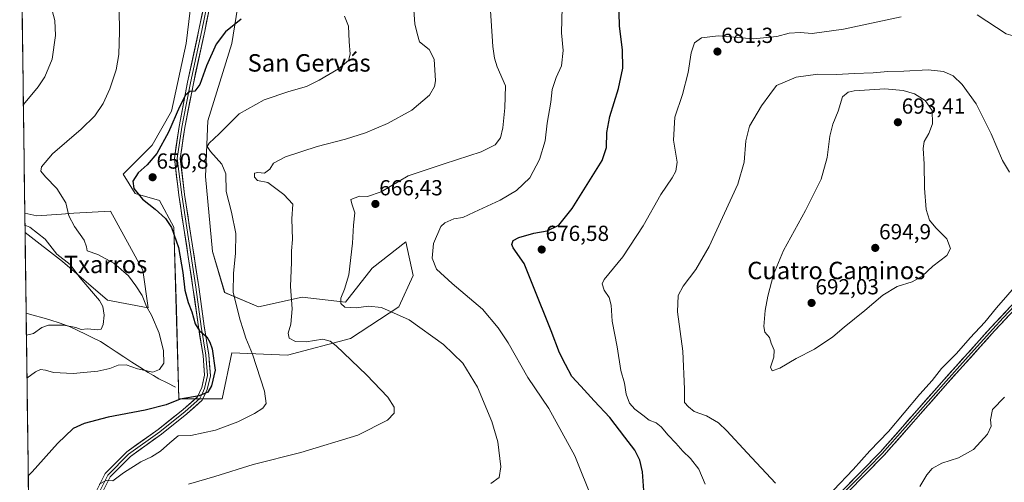
# Model space of a CAD drawing. Units: metres. Extents: x 590363 to 593804, y 4731336 to 4733695.
# Drawn here: x 590378 to 590830, y 4732135 to 4732348 of the extents above; entities that cross this region are included whole.
import ezdxf
from ezdxf.enums import TextEntityAlignment as Align

# ---------------------------------------------------------------- set-up
doc = ezdxf.new("R2010")
doc.units = ezdxf.units.M
doc.header["$MEASUREMENT"] = 0
for name, color, linetype, lineweight in [('Carátula', 7, 'Continuous', 5), ('Corriente natural lineal', 142, 'Continuous', 13), ('Cultivos herbáceos CxS', 92, 'Continuous', 0), ('Curva de nivel maestra', 36, 'Continuous', 30), ('Curva de nivel normal', 36, 'Continuous', 0), ('Layer 0', 7, 'Continuous', 0), ('Matorral CxS', 135, 'Continuous', 0), ('Municipio CxS', 142, 'Continuous', 0), ('Punto de cota en terreno', 7, 'Continuous', 0), ('Rótulo de punto de cota en terreno', 19, 'Continuous', 0), ('Texto cartográfico', 19, 'Continuous', 0)]:
    doc.layers.add(name, color=color, linetype=linetype, lineweight=lineweight)
doc.styles.add('Arial', font='txt', dxfattribs={"height": 0.2})

# ---------------------------------------------------------------- blocks, each defined once
blk = doc.blocks.new('*U150')
at = {"layer": 'Cultivos herbáceos CxS', "color": 92, "linetype": 'Continuous', "lineweight": 0}
for points in [[(590382.97, 4732085.39, 654.34), (590380.82, 4732250.05, 637.89), (590397.96, 4732236.77, 639.06), (590418.66, 4732219.06, 640.93), (590437.36, 4732215.46, 645.21), (590434.81, 4732232.78, 647.2), (590420.07, 4732259.94, 648.17), (590403.15, 4732258.89, 645.51), (590397.52, 4732258.53, 644.63), (590386.21, 4732257.78, 642.42), (590380.7, 4732258.94, 641.3), (590378.36, 4732437.98, 631.78)], [(590458.01, 4732363.44, 647.65), (590454.69, 4732336.82, 648.79), (590448.03, 4732305.76, 650.16), (590439.15, 4732290.23, 650.13), (590425.84, 4732276.92, 649.73), (590431.39, 4732268.04, 649.89), (590442.48, 4732264.71, 650.3), (590449.14, 4732252.51, 650.56), (590450.25, 4732214.79, 647.93), (590451.35, 4732173.75, 650.34), (590471.32, 4732173.75, 653.45), (590475.76, 4732194.83, 653.96), (590501.27, 4732193.72, 657.37), (590530.11, 4732201.48, 660.85), (590552.3, 4732215.9, 665.36), (590558.96, 4732230.32, 669.05), (590555.63, 4732245.85, 669.05), (590540.1, 4732233.65, 667.66), (590527.9, 4732218.12, 664.56), (590507.93, 4732220.34, 661.55), (590487.96, 4732215.9, 657.3), (590472.43, 4732222.56, 654.78), (590466.89, 4732241.42, 654.07), (590463.56, 4732275.81, 654.27), (590464.67, 4732301.32, 654.25), (590475.76, 4732336.82, 651.45), (590482.42, 4732378.97, 648.73)]]:
    blk.add_polyline3d(points, dxfattribs=at)
blk = doc.blocks.new('*U155')
at = {"layer": 'Matorral CxS', "color": 135, "linetype": 'Continuous', "lineweight": 0}
blk.add_polyline3d([(590437.36, 4732215.46, 645.21), (590418.66, 4732219.06, 640.93), (590397.96, 4732236.77, 639.06), (590380.82, 4732250.05, 637.89), (590380.7, 4732258.94, 641.3), (590386.21, 4732257.78, 642.42), (590397.52, 4732258.53, 644.63), (590403.15, 4732258.89, 645.51), (590420.07, 4732259.94, 648.17), (590434.81, 4732232.78, 647.2), (590437.36, 4732215.46, 645.21)], close=True, dxfattribs=at)
blk = doc.blocks.new('*U163')
at = {"layer": 'Matorral CxS', "color": 135, "linetype": 'Continuous', "lineweight": 0}
blk.add_polyline3d([(590482.4189, 4732378.9699, 648.735), (590475.7623, 4732336.8167, 651.4527), (590464.6685, 4732301.3195, 654.2548), (590463.5587, 4732275.8057, 654.275), (590466.8859, 4732241.4171, 654.0694), (590472.4321, 4732222.5593, 654.7769), (590487.9623, 4732215.9033, 657.3006), (590507.9295, 4732220.3399, 661.5471), (590527.8971, 4732218.1211, 664.5576), (590540.0995, 4732233.6513, 667.6567), (590555.6299, 4732245.8533, 669.0497), (590558.9573, 4732230.3231, 669.0516), (590552.3007, 4732215.9023, 665.3603), (590530.1149, 4732201.4817, 660.8481), (590501.2731, 4732193.7173, 657.3667), (590475.7589, 4732194.8267, 653.9588), (590471.3219, 4732173.7497, 653.4474), (590471.3219, 4732173.7497, 653.4474), (590451.3545, 4732173.7501, 650.3377), (590450.2461, 4732214.7943, 647.9277), (590449.1377, 4732252.5103, 650.5571), (590442.4819, 4732264.7129, 650.3011), (590431.3895, 4732268.0411, 649.8859), (590425.8427, 4732276.9161, 649.7337), (590439.1545, 4732290.2271, 650.1325), (590448.0291, 4732305.7569, 650.1644), (590454.6859, 4732336.8171, 648.7876), (590458.0143, 4732363.4403, 647.6502)], dxfattribs=at)
blk = doc.blocks.new('*U166')
at = {"layer": 'Cultivos herbáceos CxS', "color": 92, "linetype": 'Continuous', "lineweight": 0}
blk.add_polyline3d([(590380.82, 4732250.05, 637.89), (590397.96, 4732236.77, 639.06), (590418.66, 4732219.06, 640.93), (590437.36, 4732215.46, 645.21), (590434.81, 4732232.78, 647.2), (590420.07, 4732259.94, 648.17), (590403.15, 4732258.89, 645.51), (590397.52, 4732258.53, 644.63), (590386.21, 4732257.78, 642.42), (590380.7, 4732258.94, 641.3)], dxfattribs=at)
blk = doc.blocks.new('*U174')
at = {"layer": 'Cultivos herbáceos CxS', "color": 92, "linetype": 'Continuous', "lineweight": 0}
blk.add_polyline3d([(590482.42, 4732378.97, 648.73), (590475.76, 4732336.82, 651.45), (590464.67, 4732301.32, 654.25), (590463.56, 4732275.81, 654.27), (590466.89, 4732241.42, 654.07), (590472.43, 4732222.56, 654.78), (590487.96, 4732215.9, 657.3), (590507.93, 4732220.34, 661.55), (590527.9, 4732218.12, 664.56), (590540.1, 4732233.65, 667.66), (590555.63, 4732245.85, 669.05), (590558.96, 4732230.32, 669.05), (590552.3, 4732215.9, 665.36), (590530.11, 4732201.48, 660.85), (590501.27, 4732193.72, 657.37), (590475.76, 4732194.83, 653.96), (590471.32, 4732173.75, 653.45), (590451.35, 4732173.75, 650.34), (590450.25, 4732214.79, 647.93), (590449.14, 4732252.51, 650.56), (590442.48, 4732264.71, 650.3), (590431.39, 4732268.04, 649.89), (590425.84, 4732276.92, 649.73), (590439.15, 4732290.23, 650.13), (590448.03, 4732305.76, 650.16), (590454.69, 4732336.82, 648.79), (590458.01, 4732363.44, 647.65)], dxfattribs=at)
blk = doc.blocks.new('*U179')
at = {"layer": 'Matorral CxS', "color": 135, "linetype": 'Continuous', "lineweight": 0}
blk.add_polyline3d([(590380.82, 4732250.05, 637.89), (590397.96, 4732236.77, 639.06), (590418.66, 4732219.06, 640.93), (590437.36, 4732215.46, 645.21), (590434.81, 4732232.78, 647.2), (590420.07, 4732259.94, 648.17), (590403.15, 4732258.89, 645.51), (590397.52, 4732258.53, 644.63), (590386.21, 4732257.78, 642.42), (590380.7, 4732258.94, 641.3)], dxfattribs=at)
blk = doc.blocks.new('*U187')
at = {"layer": 'Matorral CxS', "color": 135, "linetype": 'Continuous', "lineweight": 0}
blk.add_polyline3d([(590482.42, 4732378.97, 648.73), (590475.76, 4732336.82, 651.45), (590464.67, 4732301.32, 654.25), (590463.56, 4732275.81, 654.27), (590466.89, 4732241.42, 654.07), (590472.43, 4732222.56, 654.78), (590487.96, 4732215.9, 657.3), (590507.93, 4732220.34, 661.55), (590527.9, 4732218.12, 664.56), (590540.1, 4732233.65, 667.66), (590555.63, 4732245.85, 669.05), (590558.96, 4732230.32, 669.05), (590552.3, 4732215.9, 665.36), (590530.11, 4732201.48, 660.85), (590501.27, 4732193.72, 657.37), (590475.76, 4732194.83, 653.96), (590471.32, 4732173.75, 653.45), (590451.35, 4732173.75, 650.34), (590450.25, 4732214.79, 647.93), (590449.14, 4732252.51, 650.56), (590442.48, 4732264.71, 650.3), (590431.39, 4732268.04, 649.89), (590425.84, 4732276.92, 649.73), (590439.15, 4732290.23, 650.13), (590448.03, 4732305.76, 650.16), (590454.69, 4732336.82, 648.79), (590458.01, 4732363.44, 647.65)], dxfattribs=at)
blk = doc.blocks.new('*U195')
at = {"layer": 'Curva de nivel normal', "color": 36, "linetype": 'Continuous', "lineweight": 0}
blk.add_polyline3d([(590423.82, 4732362.45, 645), (590424.22, 4732342.34, 645), (590423.88, 4732331.75, 645), (590422.59, 4732324.82, 645), (590419.79, 4732316.11, 645), (590416.66, 4732309.3, 645), (590412.85, 4732303.7, 645), (590406.52, 4732297.53, 645), (590393.35, 4732286.24, 645), (590388.34, 4732280.19, 645), (590388.11, 4732278.26, 645), (590390.27, 4732275.59, 645), (590395.45, 4732270.22, 645), (590399.47, 4732263.62, 645), (590400.93, 4732257.71, 645), (590403.48, 4732252.8, 645), (590407.97, 4732246.57, 645), (590408.98, 4732243.52, 645), (590409.33, 4732241.68, 645), (590414.24, 4732240, 645), (590421.6, 4732235.92, 645), (590428.35, 4732230.24, 645), (590431.65, 4732225.57, 645), (590434.53, 4732221.14, 645), (590436.6, 4732216.17, 645), (590438.82, 4732212.18, 645), (590442.43, 4732203.81, 645), (590444.4, 4732195.72, 645), (590444.48, 4732190.06, 645), (590442.52, 4732187.19, 645), (590439.41, 4732186, 645), (590432.49, 4732187.55, 645), (590427.28, 4732189.36, 645), (590423.58, 4732189.24, 645), (590419.76, 4732187.67, 645), (590414.2, 4732186.38, 645), (590402.94, 4732185.33, 645), (590393.95, 4732185.86, 645), (590390.15, 4732186.87, 645), (590387.89, 4732187.16, 645), (590385.63, 4732186.11, 645), (590381.69, 4732183.21, 645)], dxfattribs=at)
blk = doc.blocks.new('*U199')
at = {"layer": 'Curva de nivel normal', "color": 36, "linetype": 'Continuous', "lineweight": 0}
blk.add_polyline3d([(590527.39, 4732349.4, 655), (590529.33, 4732344.82, 655), (590529.51, 4732337.75, 655), (590530.08, 4732331.88, 655), (590529.21, 4732329.09, 655), (590524.69, 4732325.16, 655), (590515.73, 4732320.07, 655), (590510.03, 4732317.1, 655), (590501.87, 4732314.78, 655), (590490.57, 4732310.91, 655), (590479.12, 4732304.59, 655), (590469.84, 4732295.38, 655), (590465.39, 4732291.09, 655), (590464.37, 4732289.5, 655), (590465.92, 4732287.21, 655), (590471.06, 4732281.51, 655), (590472.95, 4732276.95, 655), (590473.08, 4732268.93, 655), (590475.53, 4732259.42, 655), (590477.48, 4732249.63, 655), (590477.44, 4732240.36, 655), (590476.42, 4732231.46, 655), (590476.37, 4732222.47, 655), (590479.52, 4732209.79, 655), (590480.99, 4732205.58, 655), (590482.12, 4732201.51, 655), (590485.25, 4732194.18, 655), (590490.71, 4732177.18, 655), (590491.52, 4732171.52, 655), (590489.89, 4732169.48, 655), (590486.06, 4732166.96, 655), (590478.5, 4732163.2, 655), (590468.28, 4732159.36, 655), (590456.94, 4732156.92, 655), (590451.06, 4732156.7, 655), (590447.27, 4732153.54, 655), (590442.95, 4732149.75, 655), (590438.84, 4732147.11, 655), (590433.9, 4732144.73, 655), (590426.07, 4732139.79, 655), (590421.07, 4732136.13, 655), (590417.98, 4732136.14, 655), (590414.83, 4732134.59, 655)], dxfattribs=at)
blk = doc.blocks.new('*U208')
at = {"layer": 'Curva de nivel normal', "color": 36, "linetype": 'Continuous', "lineweight": 0}
blk.add_polyline3d([(590594.51, 4732134.8, 665), (590598.41, 4732137.53, 665), (590599.22, 4732142.43, 665), (590597.73, 4732153.9, 665), (590595.1, 4732163.34, 665), (590588.44, 4732179.14, 665), (590581.73, 4732190.09, 665), (590572.82, 4732198.61, 665), (590557.06, 4732209.98, 665), (590544.38, 4732215.66, 665), (590538.49, 4732216.31, 665), (590532.82, 4732215.53, 665), (590527.6, 4732215.79, 665), (590525.73, 4732217.5, 665), (590525.72, 4732219.96, 665), (590527.44, 4732224.04, 665), (590529.38, 4732230.59, 665), (590531.15, 4732245.24, 665), (590531.52, 4732253.5, 665), (590532.23, 4732259.17, 665), (590530.86, 4732263.17, 665), (590530.35, 4732265.27, 665), (590534.32, 4732266.77, 665), (590538.03, 4732266.68, 665), (590544.21, 4732268.77, 665), (590556.7, 4732276.02, 665), (590573.19, 4732281.6, 665), (590590.1, 4732287.12, 665), (590596.54, 4732290.3, 665), (590598.98, 4732293.5, 665), (590600.16, 4732298.11, 665), (590601.03, 4732307.38, 665), (590601.34, 4732317.42, 665), (590597.49, 4732326.14, 665), (590596.31, 4732330.16, 665), (590595.46, 4732335.49, 665), (590594.3, 4732354.22, 665)], dxfattribs=at)
blk = doc.blocks.new('*U210')
at = {"layer": 'Curva de nivel normal', "color": 36, "linetype": 'Continuous', "lineweight": 0}
blk.add_polyline3d([(590627.3, 4732353.48, 670), (590627.05, 4732341.82, 670), (590627.74, 4732333.6, 670), (590627.05, 4732326.62, 670), (590624.54, 4732321.27, 670), (590622.79, 4732315.77, 670), (590622.08, 4732309.94, 670), (590620.45, 4732300.28, 670), (590619.47, 4732292.2, 670), (590616.94, 4732283.54, 670), (590612.46, 4732275.21, 670), (590606.4, 4732269.34, 670), (590598.84, 4732264.94, 670), (590586.94, 4732259.48, 670), (590581.79, 4732257, 670), (590577.64, 4732256.38, 670), (590573.5, 4732254.56, 670), (590571.56, 4732252.82, 670), (590568.23, 4732244.97, 670), (590567.63, 4732238.32, 670), (590569.58, 4732233.18, 670), (590576.79, 4732226.6, 670), (590590.74, 4732214.89, 670), (590598, 4732206.33, 670), (590602.54, 4732199.44, 670), (590611.53, 4732183.52, 670), (590621.18, 4732169.28, 670), (590633.17, 4732147.47, 670), (590641.62, 4732126.64, 670)], dxfattribs=at)
blk = doc.blocks.new('*U217')
at = {"layer": 'Curva de nivel normal', "color": 36, "linetype": 'Continuous', "lineweight": 0}
for points in [[(590692.98, 4732134.49, 680), (590690.01, 4732141.48, 680), (590686.21, 4732146.37, 680), (590682.76, 4732149.69, 680), (590679.51, 4732153.38, 680), (590676.03, 4732157, 680), (590672.82, 4732160.92, 680), (590670.46, 4732162.67, 680), (590667.29, 4732163.99, 680), (590664.41, 4732166.26, 680), (590660.64, 4732168.91, 680), (590658.24, 4732171.76, 680), (590656.76, 4732175.78, 680), (590656, 4732180.9, 680), (590654.21, 4732186.78, 680), (590652.52, 4732197.65, 680), (590650.24, 4732209.41, 680), (590649.81, 4732216.73, 680), (590648.9, 4732220.16, 680), (590646.53, 4732223.59, 680), (590645.74, 4732226.48, 680), (590646.55, 4732228.51, 680), (590655.13, 4732238.84, 680), (590664.54, 4732253.11, 680), (590672.59, 4732267.5, 680), (590677.87, 4732275.16, 680), (590679.5, 4732278.27, 680), (590680.08, 4732282.33, 680), (590678.39, 4732292.42, 680), (590679.06, 4732303.08, 680), (590682.5, 4732313.43, 680), (590685.13, 4732323.49, 680), (590686.53, 4732332.49, 680), (590688.02, 4732337.16, 680), (590691.23, 4732339.44, 680), (590698.92, 4732340.38, 680), (590715.07, 4732338.92, 680), (590725.87, 4732340.06, 680), (590731.43, 4732341.66, 680), (590736.53, 4732341.9, 680), (590742.12, 4732341.5, 680), (590756.48, 4732343.36, 680), (590782.91, 4732349.09, 680)], [(590817.83, 4732350.07, 680), (590831.1, 4732341.25, 680), (590834.26, 4732340.3, 680), (590838.44, 4732340.9, 680), (590842.52, 4732341.2, 680), (590846.52, 4732340.24, 680), (590855.24, 4732340.59, 680), (590866.19, 4732344.39, 680), (590882.76, 4732353.87, 680)], [(590830.34, 4732174.44, 680), (590824.86, 4732168.87, 680), (590823.87, 4732164.04, 680), (590824.25, 4732161.19, 680), (590822.59, 4732157.53, 680), (590816.03, 4732150.52, 680), (590809.2, 4732146.58, 680), (590801.6, 4732144.15, 680), (590797.15, 4732141.7, 680), (590794.68, 4732138.87, 680), (590791.43, 4732133.52, 680)]]:
    blk.add_polyline3d(points, dxfattribs=at)
blk = doc.blocks.new('*U220')
at = {"layer": 'Curva de nivel normal', "color": 36, "linetype": 'Continuous', "lineweight": 0}
blk.add_polyline3d([(590559.23, 4732352.12, 660), (590559.64, 4732345.83, 660), (590560.82, 4732341.49, 660), (590561.92, 4732337.55, 660), (590566.35, 4732334.08, 660), (590568.5, 4732329.7, 660), (590569.13, 4732319.74, 660), (590568.74, 4732317.13, 660), (590566.38, 4732313.07, 660), (590558.26, 4732306.26, 660), (590547.15, 4732300.11, 660), (590537.05, 4732295.76, 660), (590527.94, 4732292.94, 660), (590514.91, 4732289.57, 660), (590500.37, 4732284.75, 660), (590494.83, 4732281.88, 660), (590493.12, 4732279.11, 660), (590490.74, 4732277.28, 660), (590487.66, 4732277.68, 660), (590486.12, 4732277.25, 660), (590486.07, 4732275.5, 660), (590487.49, 4732273.97, 660), (590492.29, 4732272.96, 660), (590499.55, 4732267.54, 660), (590503.73, 4732263.03, 660), (590503.25, 4732256.37, 660), (590503.59, 4732246.8, 660), (590503.07, 4732241.6, 660), (590503.1, 4732236.47, 660), (590502.64, 4732225.32, 660), (590503.37, 4732215.06, 660), (590502.73, 4732208.01, 660), (590501.64, 4732203.84, 660), (590502.1, 4732201.57, 660), (590504.96, 4732200.09, 660), (590509.83, 4732199.94, 660), (590517.5, 4732201.06, 660), (590520.91, 4732200.19, 660), (590523.53, 4732198.02, 660), (590537.58, 4732184.73, 660), (590547.28, 4732174.52, 660), (590550.15, 4732169.81, 660), (590550.24, 4732167.18, 660), (590547.09, 4732163.84, 660), (590533.52, 4732157.07, 660), (590507.33, 4732149.02, 660), (590485.54, 4732143.54, 660), (590467.9, 4732138, 660), (590455.84, 4732134.54, 660)], dxfattribs=at)
blk = doc.blocks.new('*U224')
at = {"layer": 'Curva de nivel normal', "color": 36, "linetype": 'Continuous', "lineweight": 0}
for points in [[(590379.21, 4732372.75, 640), (590386.35, 4732364.98, 640), (590390.01, 4732359.92, 640), (590392.87, 4732353.62, 640), (590394.49, 4732347.35, 640), (590394.84, 4732340.46, 640), (590393.22, 4732329.6, 640), (590389.91, 4732321.58, 640), (590386.91, 4732316.94, 640), (590380.05, 4732308.91, 640)], [(590380.77, 4732253.51, 640), (590382.94, 4732252.6, 640), (590390.01, 4732247, 640), (590395.44, 4732240.16, 640), (590401.54, 4732235.4, 640), (590406.03, 4732229.4, 640), (590414.93, 4732218.92, 640), (590416.49, 4732216.15, 640), (590417.14, 4732212.14, 640), (590416.66, 4732207.84, 640), (590415.74, 4732205.76, 640), (590414, 4732205.37, 640), (590409.46, 4732205.86, 640), (590406.61, 4732205.55, 640), (590404.18, 4732206.49, 640), (590398.67, 4732207.56, 640), (590391.63, 4732207.49, 640), (590388.45, 4732206.49, 640), (590384.66, 4732203.72, 640), (590381.43, 4732202.96, 640)]]:
    blk.add_polyline3d(points, dxfattribs=at)
blk = doc.blocks.new('*U229')
at = {"layer": 'Curva de nivel normal', "color": 36, "linetype": 'Continuous', "lineweight": 0}
for points in [[(590725.24, 4732134.95, 685), (590712.16, 4732148.89, 685), (590702.96, 4732159.04, 685), (590699.14, 4732162.64, 685), (590693.58, 4732165.96, 685), (590687.91, 4732167.97, 685), (590685.32, 4732170.04, 685), (590683.49, 4732172.05, 685), (590683.51, 4732178.21, 685), (590682.63, 4732195.62, 685), (590680.23, 4732213.6, 685), (590680.57, 4732221.13, 685), (590682.81, 4732225.45, 685), (590688.65, 4732233.11, 685), (590694.85, 4732243.68, 685), (590708, 4732272.23, 685), (590710.85, 4732282.42, 685), (590711.56, 4732292.22, 685), (590713.32, 4732298.82, 685), (590718.73, 4732308.16, 685), (590722.55, 4732313.49, 685), (590725.73, 4732317.58, 685), (590734.68, 4732321.44, 685), (590744.6, 4732322.76, 685), (590753.35, 4732322.62, 685), (590761.26, 4732323.15, 685), (590770.11, 4732323.44, 685), (590776.78, 4732323.93, 685), (590784.06, 4732324.08, 685), (590795.22, 4732324.78, 685), (590802.38, 4732324.05, 685), (590806.7, 4732321.97, 685), (590810.92, 4732318.08, 685), (590817.36, 4732309.08, 685), (590824.15, 4732295.34, 685), (590829.46, 4732283.08, 685), (590832.59, 4732277.8, 685)], [(590837.11, 4732227.44, 685), (590826.71, 4732215.54, 685), (590821.27, 4732208.84, 685), (590814.6, 4732201.7, 685), (590808.34, 4732194.58, 685), (590801.47, 4732187.7, 685), (590797.14, 4732182.18, 685), (590791.51, 4732175.85, 685), (590777.12, 4732158.66, 685), (590768.58, 4732149.76, 685), (590760.87, 4732141.23, 685), (590751.89, 4732131.78, 685)]]:
    blk.add_polyline3d(points, dxfattribs=at)
blk = doc.blocks.new('*U230')
at = {"layer": 'Curva de nivel maestra', "color": 36, "linetype": 'Continuous', "lineweight": 30}
blk.add_polyline3d([(590479.94, 4732348.08, 650), (590472.78, 4732342.13, 650), (590468.48, 4732336.55, 650), (590464.03, 4732326.63, 650), (590460.97, 4732318.01, 650), (590458.77, 4732315.04, 650), (590456.51, 4732314.74, 650), (590454.44, 4732313.09, 650), (590451.71, 4732307.82, 650), (590446.66, 4732296.16, 650), (590441.3, 4732286.4, 650), (590436.79, 4732281.1, 650), (590432.66, 4732277.4, 650), (590430.28, 4732273.72, 650), (590430.8, 4732270.29, 650), (590434.78, 4732265.34, 650), (590440.59, 4732260.85, 650), (590445.33, 4732256.56, 650), (590447.98, 4732252.31, 650), (590451.26, 4732243.25, 650), (590453.25, 4732231.73, 650), (590454.19, 4732223.64, 650), (590455.62, 4732217.95, 650), (590457.38, 4732213.59, 650), (590458.86, 4732208.19, 650), (590460.86, 4732204.95, 650), (590464.22, 4732202.11, 650), (590465.66, 4732199.65, 650), (590466.75, 4732196.74, 650), (590468.06, 4732186.89, 650), (590466.45, 4732179.69, 650), (590464.72, 4732176.76, 650), (590460.79, 4732175.04, 650), (590451.96, 4732173.57, 650), (590445.56, 4732170.97, 650), (590435.99, 4732168.45, 650), (590418.9, 4732165.32, 650), (590408, 4732162.31, 650), (590402.85, 4732160.06, 650), (590395.67, 4732153.19, 650), (590384.08, 4732140.19, 650), (590382.28, 4732138.35, 650)], dxfattribs=at)
blk = doc.blocks.new('*U236')
at = {"layer": 'Curva de nivel maestra', "color": 36, "linetype": 'Continuous', "lineweight": 30}
blk.add_polyline3d([(590664.78, 4732131.64, 675), (590664.14, 4732140.15, 675), (590662.89, 4732145.61, 675), (590660.73, 4732150.11, 675), (590656.09, 4732156.15, 675), (590649.12, 4732165.18, 675), (590642, 4732172.72, 675), (590635.91, 4732179.5, 675), (590631.79, 4732184, 675), (590628.9, 4732189.48, 675), (590626.02, 4732194.86, 675), (590622.31, 4732205, 675), (590613.85, 4732225.84, 675), (590609.83, 4732235.91, 675), (590604.76, 4732242.96, 675), (590604.2, 4732244.54, 675), (590604.76, 4732246.36, 675), (590607.37, 4732247.78, 675), (590614.37, 4732249.71, 675), (590620.36, 4732250.81, 675), (590625.73, 4732253.5, 675), (590631.86, 4732261.12, 675), (590645.74, 4732283.12, 675), (590647.61, 4732289.04, 675), (590647.83, 4732295.93, 675), (590649.15, 4732303.3, 675), (590653.11, 4732316.16, 675), (590655.1, 4732325.49, 675), (590654.97, 4732333.91, 675), (590653.61, 4732344.85, 675), (590653.36, 4732357.53, 675)], dxfattribs=at)
blk = doc.blocks.new('5PATER')
at = {"layer": 'Carátula', "linetype": 'Continuous', "lineweight": 5}
h = blk.add_hatch(color=250, dxfattribs=at)
edge = h.paths.add_edge_path()
edge.add_ellipse((0, 0.01), major_axis=(-1.33, -1.34), ratio=0.999422, start_angle=0, end_angle=360)

msp = doc.modelspace()

# ---------------------------------------------------------------- linework, layer by layer
at = {"layer": 'Corriente natural lineal', "color": 142, "linetype": 'Continuous', "lineweight": 13}
msp.add_polyline3d([(590449.92, 4732179.14, 646.73), (590446.04, 4732181.03, 646.72), (590442.16, 4732182.92, 647), (590439.71, 4732184.36, 646.57), (590437.26, 4732185.8, 645.81), (590433.52, 4732188.19, 644.53), (590429.77, 4732190.57, 644.08), (590426.19, 4732192.94, 643.56), (590422.61, 4732195.31, 643), (590419.03, 4732197.67, 642.29), (590415.45, 4732200.04, 641.52), (590411.98, 4732201.71, 641.22), (590408.5, 4732203.39, 640.65), (590405.03, 4732205.06, 640.51), (590401.55, 4732206.73, 640.31), (590396.88, 4732208.39, 639.21), (590392.2, 4732210.05, 638.29), (590388.57, 4732211.04, 637.9), (590384.93, 4732212.03, 637.29), (590381.3, 4732213.02, 636.57)], dxfattribs=at)
at = {"layer": 'Cultivos herbáceos CxS', "color": 92, "linetype": 'Continuous', "lineweight": 0}
for points in [[(590378.36, 4732437.98, 631.78), (590380.7, 4732258.94, 641.3)], [(590380.82, 4732250.05, 637.89), (590382.97, 4732085.39, 654.34)]]:
    msp.add_polyline3d(points, dxfattribs=at)
at = {"layer": 'Curva de nivel normal', "color": 36, "linetype": 'Continuous', "lineweight": 0}
msp.add_polyline3d([(590723.71, 4732186.49, 690), (590727.2, 4732187.76, 690), (590734.7, 4732192.16, 690), (590743.12, 4732196.54, 690), (590751.51, 4732202.18, 690), (590756.71, 4732206.57, 690), (590766.18, 4732214.22, 690), (590774.45, 4732221.33, 690), (590781.08, 4732225.23, 690), (590787.95, 4732227.39, 690), (590792.58, 4732230.01, 690), (590797.48, 4732234.69, 690), (590803.9, 4732239.49, 690), (590805.48, 4732242.77, 690), (590803.81, 4732247.12, 690), (590798.83, 4732252.26, 690), (590795.97, 4732255.72, 690), (590794.3, 4732260.6, 690), (590793.56, 4732270.39, 690), (590793.51, 4732281.57, 690), (590792.96, 4732288.66, 690), (590793.49, 4732291.83, 690), (590795.66, 4732295.49, 690), (590797.25, 4732299.96, 690), (590797.06, 4732306.15, 690), (590793.85, 4732310.65, 690), (590789.07, 4732313.78, 690), (590783.84, 4732315.25, 690), (590775.34, 4732316.07, 690), (590761.27, 4732315.09, 690), (590758.52, 4732314.54, 690), (590756.01, 4732312.43, 690), (590754.04, 4732305.82, 690), (590751.54, 4732299.82, 690), (590750.15, 4732294.23, 690), (590748.98, 4732284.44, 690), (590746.13, 4732274.57, 690), (590738.94, 4732260.17, 690), (590728.84, 4732241.84, 690), (590724.36, 4732230.84, 690), (590721.7, 4732220.78, 690), (590720.47, 4732214.26, 690), (590719.91, 4732206.97, 690), (590720.39, 4732204.28, 690), (590722.41, 4732201.8, 690), (590723.29, 4732199.34, 690), (590724.64, 4732196.02, 690), (590724.47, 4732192.88, 690), (590722.99, 4732188.28, 690), (590723.71, 4732186.49, 690)], dxfattribs=at)
at = {"layer": 'Layer 0', "linetype": 'Continuous', "lineweight": 0}
for points in [[(590413.07, 4732130.21), (590417.63, 4732139.46), (590427.48, 4732149.36), (590441.89, 4732159.68), (590451.63, 4732167.44), (590453.41, 4732168.86), (590459.94, 4732174.67), (590461.91, 4732178.89), (590463.16, 4732184.53), (590462.5, 4732193.63), (590460.38, 4732206.7), (590457.88, 4732224.78), (590451.39, 4732267.18), (590449.34, 4732284.1), (590451.49, 4732298.68), (590455.45, 4732319.02), (590460.64, 4732343.13), (590465.79, 4732368.57)], [(590467.11, 4732368.3), (590461.96, 4732342.86), (590459.36, 4732330.81), (590456.77, 4732318.76), (590454.8, 4732308.63), (590452.82, 4732298.46), (590450.7, 4732284.08), (590452.72, 4732267.37), (590459.21, 4732224.98), (590460.46, 4732215.94), (590461.71, 4732206.9), (590462.77, 4732200.37), (590463.84, 4732193.79), (590464.52, 4732184.43), (590463.19, 4732178.46), (590462.21, 4732176.35), (590461.04, 4732173.86), (590454.28, 4732167.84), (590442.7, 4732158.61), (590428.36, 4732148.34), (590418.74, 4732138.67), (590414.34, 4732129.74)], [(590468.42, 4732368.02), (590463.27, 4732342.58), (590458.08, 4732318.49), (590454.14, 4732298.23), (590452.05, 4732284.06), (590454.05, 4732267.55), (590460.54, 4732225.17), (590463.03, 4732207.1), (590465.17, 4732193.94), (590465.87, 4732184.33), (590464.47, 4732178.02), (590462.14, 4732173.04), (590455.14, 4732166.81), (590443.51, 4732157.54), (590429.23, 4732147.31), (590419.85, 4732137.88), (590415.6, 4732129.26)], [(590427.57, 4731942.38), (590460.73, 4731964.14), (590506.94, 4731994.46), (590544.78, 4732020.1), (590571.97, 4732037.68), (590588.77, 4732046.52), (590610.51, 4732054.33), (590631.88, 4732060.56), (590645.06, 4732062.07), (590657.61, 4732060.58), (590668.39, 4732060.01), (590679.27, 4732062.82), (590690.46, 4732069.77), (590704.94, 4732083.2), (590727.22, 4732104.4), (590748.18, 4732123.73), (590773.39, 4732149.4), (590801.41, 4732181.22), (590824.05, 4732206.48), (590842.19, 4732225.83)], [(590843.01, 4732225.02), (590829.72, 4732210.84), (590824.9, 4732205.7), (590813.58, 4732193.07), (590802.27, 4732180.46), (590774.24, 4732148.62), (590761.59, 4732135.74), (590748.98, 4732122.91)], [(590835.38, 4732215.2), (590825.75, 4732204.92), (590803.13, 4732179.69), (590775.08, 4732147.83), (590749.78, 4732122.08), (590728.8, 4732102.72), (590706.51, 4732081.53), (590691.87, 4732067.93), (590680.19, 4732060.68), (590668.63, 4732057.69), (590657.41, 4732058.29), (590645.06, 4732059.75), (590632.33, 4732058.3), (590611.22, 4732052.14), (590589.7, 4732044.41), (590573.14, 4732035.69), (590562.86, 4732029.04), (590546.06, 4732018.18), (590508.22, 4731992.55), (590499.48, 4731986.81), (590461.99, 4731962.22), (590427.87, 4731939.82), (590402.95, 4731925.28), (590385.17, 4731916.76)]]:
    msp.add_lwpolyline(points, dxfattribs=at)
for points in [[(590414.59, 4732133.29, 655.06), (590416.11, 4732136.38, 654.83), (590417.63, 4732139.46, 654.43), (590420.91, 4732142.76, 654.12), (590424.2, 4732146.06, 653.66), (590427.48, 4732149.36, 653.24), (590431.08, 4732151.94, 652.81), (590434.69, 4732154.52, 652.44), (590438.29, 4732157.1, 652.09), (590441.89, 4732159.68, 651.71), (590445.14, 4732162.27, 651.29), (590448.38, 4732164.85, 650.93), (590451.63, 4732167.44, 650.74), (590453.41, 4732168.86, 650.51), (590456.68, 4732171.77, 650.21), (590459.94, 4732174.67, 649.88), (590461.91, 4732178.89, 649.84), (590462.54, 4732181.71, 649.78), (590463.16, 4732184.53, 649.73), (590462.83, 4732189.08, 649.71), (590462.5, 4732193.63, 649.84), (590461.79, 4732197.99, 649.72), (590461.09, 4732202.34, 649.66), (590460.38, 4732206.7, 649.73), (590459.76, 4732211.22, 649.85), (590459.13, 4732215.74, 650.12), (590458.51, 4732220.26, 650.48), (590457.88, 4732224.78, 650.69), (590457.16, 4732229.49, 650.81), (590456.44, 4732234.2, 650.84), (590455.72, 4732238.91, 650.7), (590455, 4732243.62, 650.71), (590454.27, 4732248.34, 650.82), (590453.55, 4732253.05, 650.8), (590452.83, 4732257.76, 650.9), (590452.11, 4732262.47, 651.04), (590451.39, 4732267.18, 651.37), (590450.88, 4732271.41, 651.51), (590450.37, 4732275.64, 651.55), (590449.85, 4732279.87, 651.55), (590449.34, 4732284.1, 651.46), (590450.06, 4732288.96, 651.32), (590450.77, 4732293.82, 651.02), (590451.49, 4732298.68, 650.73), (590452.28, 4732302.75, 650.35), (590453.07, 4732306.82, 650.09), (590453.87, 4732310.88, 649.85), (590454.66, 4732314.95, 649.67), (590455.45, 4732319.02, 649.58), (590456.49, 4732323.84, 649.44), (590457.53, 4732328.66, 649.08), (590458.56, 4732333.49, 648.83), (590459.6, 4732338.31, 648.59), (590460.64, 4732343.13, 648.43), (590461.5, 4732347.37, 648.27), (590462.36, 4732351.61, 647.98)], [(590464.99, 4732351.06, 648.03), (590464.13, 4732346.82, 648.33), (590463.27, 4732342.58, 648.62), (590462.23, 4732337.76, 648.88), (590461.19, 4732332.94, 649.04), (590460.16, 4732328.13, 649.23), (590459.12, 4732323.31, 649.53), (590458.08, 4732318.49, 649.81), (590457.29, 4732314.44, 650.04), (590456.5, 4732310.39, 650.21), (590455.72, 4732306.33, 650.37), (590454.93, 4732302.28, 650.59), (590454.14, 4732298.23, 650.88), (590453.44, 4732293.51, 651.29), (590452.75, 4732288.78, 651.58), (590452.05, 4732284.06, 651.66), (590452.55, 4732279.93, 651.76), (590453.05, 4732275.81, 651.76), (590453.55, 4732271.68, 651.65), (590454.05, 4732267.55, 651.48), (590454.77, 4732262.84, 651.3), (590455.49, 4732258.13, 651.22), (590456.21, 4732253.42, 651.18), (590456.93, 4732248.71, 651.23), (590457.66, 4732244.01, 651.2), (590458.38, 4732239.3, 650.99), (590459.1, 4732234.59, 651.58), (590459.82, 4732229.88, 651.12), (590460.54, 4732225.17, 650.71), (590461.16, 4732220.65, 650.57), (590461.79, 4732216.14, 650.57), (590462.41, 4732211.62, 650.54), (590463.03, 4732207.1, 650.34), (590463.74, 4732202.71, 649.98), (590464.46, 4732198.33, 649.83), (590465.17, 4732193.94, 649.79), (590465.52, 4732189.14, 649.71), (590465.87, 4732184.33, 649.76), (590465.17, 4732181.18, 649.83), (590464.47, 4732178.02, 649.96), (590463.31, 4732175.53, 650.15), (590462.14, 4732173.04, 650.24), (590458.64, 4732169.93, 650.49), (590455.14, 4732166.81, 650.97), (590451.26, 4732163.72, 651.15), (590447.39, 4732160.63, 651.91), (590443.51, 4732157.54, 652.25), (590439.94, 4732154.98, 652.4), (590436.37, 4732152.43, 652.8), (590432.8, 4732149.87, 653.14), (590429.23, 4732147.31, 653.61), (590426.1, 4732144.17, 653.93), (590422.98, 4732141.02, 654.5), (590419.85, 4732137.88, 654.73), (590417.73, 4732133.57, 655.38)], [(590757.63, 4732133.36, 684.42), (590760.79, 4732136.57, 684.36), (590763.94, 4732139.77, 684.25), (590767.09, 4732142.98, 683.9), (590770.24, 4732146.19, 683.86), (590773.39, 4732149.4, 683.67), (590776.5, 4732152.94, 683.38), (590779.62, 4732156.47, 683.63), (590782.73, 4732160.01, 683.35), (590785.84, 4732163.54, 683.22), (590788.96, 4732167.08, 683.26), (590792.07, 4732170.61, 683.24), (590795.18, 4732174.15, 683.28), (590798.3, 4732177.68, 683.15), (590801.41, 4732181.22, 683.1), (590804.64, 4732184.83, 683.25), (590807.88, 4732188.44, 683.14), (590811.11, 4732192.05, 683.25), (590814.35, 4732195.65, 683.38), (590817.58, 4732199.26, 683.32), (590820.82, 4732202.87, 683.39), (590824.05, 4732206.48, 683.68), (590827.07, 4732209.71, 683.52), (590830.1, 4732212.93, 683.64), (590833.12, 4732216.16, 683.66)], [(590832.17, 4732211.77, 683.47), (590828.96, 4732208.35, 683.38), (590825.75, 4732204.92, 683.34), (590822.52, 4732201.32, 683.16), (590819.29, 4732197.71, 683.08), (590816.06, 4732194.11, 683.02), (590812.82, 4732190.5, 682.95), (590809.59, 4732186.9, 682.9), (590806.36, 4732183.29, 682.91), (590803.13, 4732179.69, 682.87), (590800.01, 4732176.15, 682.95), (590796.9, 4732172.61, 682.92), (590793.78, 4732169.07, 682.91), (590790.66, 4732165.53, 682.81), (590787.55, 4732161.99, 682.8), (590784.43, 4732158.45, 682.88), (590781.31, 4732154.91, 683.07), (590778.2, 4732151.37, 683.11), (590775.08, 4732147.83, 683.29), (590771.92, 4732144.61, 683.52), (590768.76, 4732141.39, 683.71), (590765.59, 4732138.17, 684.02), (590762.43, 4732134.96, 684.15)]]:
    msp.add_polyline3d(points, dxfattribs=at)
at = {"layer": 'Matorral CxS', "color": 135, "linetype": 'Continuous', "lineweight": 0}
msp.add_polyline3d([(590380.7, 4732258.94, 641.3), (590380.82, 4732250.05, 637.89)], dxfattribs=at)
at = {"layer": 'Municipio CxS', "color": 142, "linetype": 'Continuous', "lineweight": 0}
msp.add_polyline3d([(590382.38, 4732130.62, 650.84), (590382.31, 4732135.62, 650.15), (590382.25, 4732140.62, 649.53), (590382.18, 4732145.61, 649.01), (590382.12, 4732150.61, 648.51), (590382.05, 4732155.61, 648.01), (590381.99, 4732160.6, 647.52), (590381.92, 4732165.6, 647.04), (590381.86, 4732170.6, 646.52), (590381.79, 4732175.59, 645.94), (590381.73, 4732180.59, 645.3), (590381.66, 4732185.59, 644.65), (590381.6, 4732190.58, 644.09), (590381.53, 4732195.58, 643.26), (590381.46, 4732200.57, 641.16), (590381.4, 4732205.57, 638.91), (590381.33, 4732210.57, 637.57), (590381.27, 4732215.56, 636.15), (590381.2, 4732220.56, 635.77), (590381.14, 4732225.56, 635.73), (590381.07, 4732230.55, 635.89), (590381.01, 4732235.55, 636.19), (590380.94, 4732240.55, 636.63), (590380.88, 4732245.54, 637.2), (590380.81, 4732250.54, 638.27), (590380.75, 4732255.54, 640.26), (590380.68, 4732260.53, 641.75), (590380.62, 4732265.53, 642.12), (590380.55, 4732270.53, 642.7), (590380.49, 4732275.52, 643.13), (590380.42, 4732280.52, 643.2), (590380.35, 4732285.52, 642.77), (590380.29, 4732290.51, 641.9), (590380.22, 4732295.51, 641.29), (590380.16, 4732300.5, 640.7), (590380.09, 4732305.5, 640.19), (590380.03, 4732310.5, 639.67), (590379.96, 4732315.49, 639.22), (590379.9, 4732320.49, 638.74), (590379.83, 4732325.49, 638.28), (590379.77, 4732330.48, 637.96), (590379.7, 4732335.48, 637.71), (590379.64, 4732340.48, 637.63), (590379.57, 4732345.47, 637.65), (590379.51, 4732350.47, 637.76)], dxfattribs=at)

# ---------------------------------------------------------------- block references
at = {"layer": 'Cultivos herbáceos CxS', "color": 92, "linetype": 'Continuous', "lineweight": 0}
for name in ['*U150', '*U174', '*U166']:
    msp.add_blockref(name, (0, 0), dxfattribs=at)
at = {"layer": 'Curva de nivel maestra', "color": 36, "linetype": 'Continuous', "lineweight": 30}
for name in ['*U236', '*U230']:
    msp.add_blockref(name, (0, 0), dxfattribs=at)
at = {"layer": 'Curva de nivel normal', "color": 36, "linetype": 'Continuous', "lineweight": 0}
for name in ['*U220', '*U208', '*U210', '*U217', '*U229', '*U224', '*U199', '*U195']:
    msp.add_blockref(name, (0, 0), dxfattribs=at)
at = {"layer": 'Matorral CxS', "color": 135, "linetype": 'Continuous', "lineweight": 0}
for name in ['*U163', '*U187', '*U155', '*U179']:
    msp.add_blockref(name, (0, 0), dxfattribs=at)
at = {"layer": 'Punto de cota en terreno', "linetype": 'Continuous', "lineweight": 0}
for p in [(590698.58, 4732333.15, 681.3), (590781.38, 4732300.69, 693.41), (590439.36, 4732275.44, 650.8), (590541.61, 4732263.18, 666.43), (590617.93, 4732242.25, 676.58), (590771, 4732243, 694.9), (590741.78, 4732217.73, 692.03)]:
    msp.add_blockref('5PATER', p, dxfattribs=at)

# ---------------------------------------------------------------- texts
at = {"layer": 'Rótulo de punto de cota en terreno', "color": 19, "linetype": 'Continuous', "lineweight": 0, "style": 'Arial'}
for s, p in [('681,3', (590700.34, 4732334.91)), ('693,41', (590783.14, 4732302.45)), ('650,8', (590441.12, 4732277.2)), ('666,43', (590543.37, 4732264.94)), ('676,58', (590619.69, 4732244.01)), ('694,9', (590772.76, 4732244.76)), ('692,03', (590743.54, 4732219.49))]:
    msp.add_text(s, height=7, dxfattribs=at).set_placement(p, align=Align.BOTTOM_LEFT)
at = {"layer": 'Texto cartográfico', "color": 19, "linetype": 'Continuous', "lineweight": 0, "style": 'Arial'}
for s, p in [('San Gervás', (590511.18, 4732327.95)), ('Txarros', (590417.78, 4732235.44)), ('Cuatro Caminos', (590753.12, 4732232.64))]:
    msp.add_text(s, height=8, dxfattribs=at).set_placement(p, align=Align.MIDDLE_CENTER)

doc.saveas('drawing.dxf')
